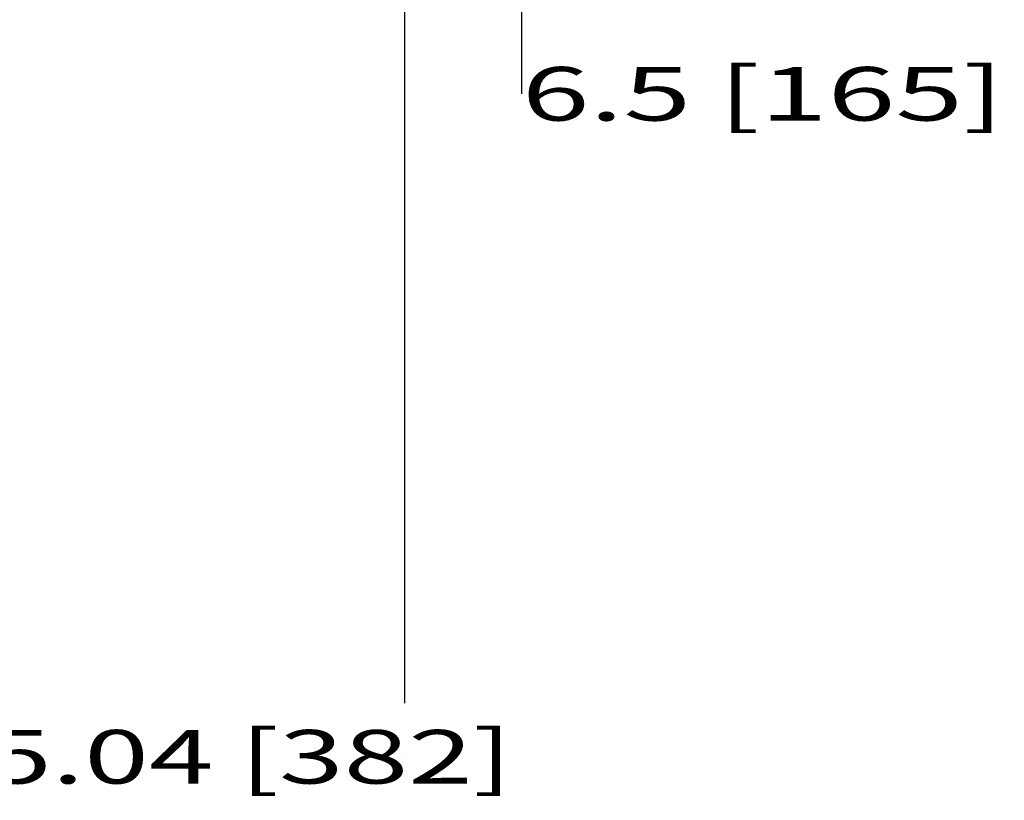
# Model space of a CAD drawing. Units: millimetres. Extents: x 0 to 332063, y -30 to 9598.
# Drawn here: x 1339 to 1963, y 1536 to 2031 of the extents above; entities that cross this region are included whole.
import ezdxf
from ezdxf.enums import TextEntityAlignment as Align

# ---------------------------------------------------------------- set-up
doc = ezdxf.new("R2010")
doc.units = ezdxf.units.MM
doc.header["$LTSCALE"] = 61.468
doc.layers.get('0').update_dxf_attribs({"linetype": 'CONTINUOUS'})
doc.layers.add('____ISO_', color=7, linetype='CONTINUOUS')
doc.styles.add('TEXTSTYLE_2', font='bluprnt.ttf')
doc.dimstyles.new('DIMSTYLE_1', dxfattribs={"dimtxt": 34, "dimasz": 0.1875, "dimexe": 0.125, "dimexo": 0.0625, "dimgap": 17, "dimtad": 0, "dimtih": 1, "dimtoh": 1, "dimdec": 3, "dimdsep": 46, "dimtxsty": 'TEXTSTYLE_2', "dimblk": '_FILLED', "dimblk1": '_FILLED', "dimblk2": '_FILLED', "dimcen": 0.09, "dimadec": 3, "dimazin": 2, "dimtfac": 1, "dimtdec": 3, "dimtofl": 0, "dimtmove": 0, "dimatfit": 3, "dimldrblk": '_FILLED', "dimfxl": 0, "dimtolj": 1, "dimarcsym": 0})

# ---------------------------------------------------------------- blocks, each defined once
blk = doc.blocks.new('_FILLED')
at = {"color": 0, "linetype": 'ByBlock'}
blk.add_solid([(0, 0), (-1, 0.2), (-1, -0.2)], dxfattribs=at)
blk = doc.blocks.new('*D10')
at = {"layer": '____ISO_', "color": 7, "linetype": 'Continuous'}
for p, q in [((1101.17, 2215.07), (1657, 2215.07)), ((1656.88, 2215.07), (1656.88, 2132.57)), ((1656.88, 2050.07), (1656.88, 2132.57)), ((1656.88, 2132.57), (1656.88, 1983.97))]:
    blk.add_line(p, q, dxfattribs=at)
at = {"layer": '____ISO_', "color": 7, "linetype": 'Continuous', "xscale": 0.1875, "yscale": 0.1875, "zscale": 0.1875}
for p, rotation in [((1656.88, 2215.07), 90), ((1656.88, 2050.07), 270)]:
    blk.add_blockref('_FILLED', p, dxfattribs=dict(at, rotation=rotation))
at = {"layer": '____ISO_', "color": 7, "linetype": 'Continuous', "style": 'TEXTSTYLE_2'}
blk.add_text('6.5 [165]', height=34, dxfattribs=at).set_placement((1657.13, 1966.97), (1963.13, 1966.97), align=Align.FIT)
blk = doc.blocks.new('*D12')
at = {"layer": '____ISO_', "color": 7, "linetype": 'Continuous'}
for p, q in [((1582.86, 2081.31), (1582.86, 1597.37)), ((1200.86, 1648.31), (1200.86, 1563.24)), ((1200.86, 1563.37), (1260.14, 1563.37)), ((1582.86, 1563.37), (1582.86, 1563.37))]:
    blk.add_line(p, q, dxfattribs=at)
at = {"layer": '____ISO_', "color": 7, "linetype": 'Continuous', "xscale": 0.1875, "yscale": 0.1875, "zscale": 0.1875, "rotation": 180}
blk.add_blockref('_FILLED', (1200.86, 1563.37), dxfattribs=at)
at = {"layer": '____ISO_', "color": 7, "linetype": 'Continuous', "xscale": 0.1875, "yscale": 0.1875, "zscale": 0.1875}
blk.add_blockref('_FILLED', (1582.86, 1563.37), dxfattribs=at)
at = {"layer": '____ISO_', "color": 7, "linetype": 'Continuous', "style": 'TEXTSTYLE_2'}
blk.add_text('15.04 [382]', height=34, dxfattribs=at).set_placement((1277.14, 1546.37), (1651.14, 1546.37), align=Align.FIT)

msp = doc.modelspace()

# ---------------------------------------------------------------- dimensions: what is measured, and where the dimension line sits
at = {"layer": '____ISO_', "color": 7, "linetype": 'Continuous'}
dim = msp.add_linear_dim(base=(1656.8765, 2215.0675), p1=(1851.0563, 2050.0675), p2=(1101.1084, 2215.0675), angle=90, text='6.5 [165]', dimstyle='DIMSTYLE_1', dxfattribs=at)
dim.commit()
dim.dimension.update_dxf_attribs({"geometry": '*D10', "text_midpoint": (1808.0015, 1983.9716), "dimtype": 160})
dim = msp.add_linear_dim(base=(1582.8563, 1563.3675), p1=(1200.8563, 1648.3675), p2=(1582.8563, 2081.3675), text='15.04 [382]', dimstyle='DIMSTYLE_1', dxfattribs=at)
dim.commit()
dim.dimension.update_dxf_attribs({"geometry": '*D12', "text_midpoint": (1466.2603, 1563.3675), "dimtype": 160})

doc.saveas('drawing.dxf')
